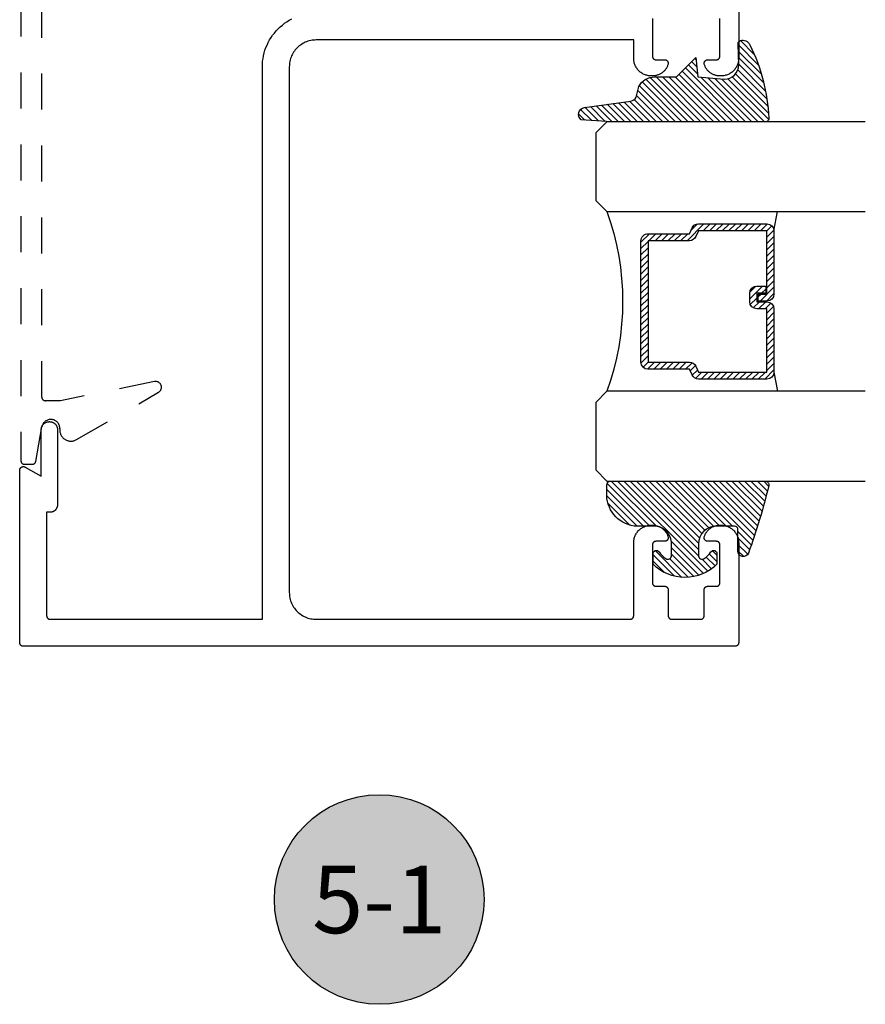
# Model space of a CAD drawing. Units: inches. Extents: x 0 to 152, y 0 to 43.
# Drawn here: x 54 to 56, y 22 to 25 of the extents above; entities that cross this region are included whole.
import ezdxf
from ezdxf.enums import TextEntityAlignment as Align

# ---------------------------------------------------------------- set-up
doc = ezdxf.new("R2010")
doc.units = ezdxf.units.IN
doc.header["$LTSCALE"] = 0.5
doc.header["$MEASUREMENT"] = 0
doc.linetypes.add('HIDDEN2', pattern=[0.1875, 0.125, -0.0625])
for name, color, linetype in [('Arcadia-Hidden', 1, 'HIDDEN2'), ('Arcadia-Profile', 5, 'Continuous'), ('Arcadia-Shade', 8, 'Continuous'), ('Arcadia-Symb', 7, 'Continuous'), ('Arcadia-Symb-Text', 3, 'Continuous'), ('Arcadia-Text', 3, 'Continuous'), ('Arcadia-Title', 1, 'Continuous')]:
    doc.layers.add(name, color=color, linetype=linetype)
doc.styles.get("Standard").update_dxf_attribs({"font": 'ARIALN.TTF'})

# ---------------------------------------------------------------- blocks, each defined once
blk = doc.blocks.new('E-260MOD')
at = {"layer": 'Arcadia-Shade', "lineweight": -3}
h = blk.add_hatch(dxfattribs=at)
h.set_pattern_fill('ANSI31', color=256, scale=0.1, style=0)
h.set_pattern_definition([(45, (0.111432735196054, 0.0210802744449259), (-0.008838834764831844, 0.008838834764831846), [])])
edge = h.paths.add_edge_path()
edge.add_line((-0.1786578097246902, 0.2350642497696223), (-0.125, 0.2404197422160825))
edge.add_line((-0.125, 0.2404197422160825), (-0.1181936880113304, 0.3139171335331267))
edge.add_arc((-0.1581936880113304, 0.3139171335331286), 0.04000000000000002, 359.9999999999973, 449.9999999999999)
edge.add_line((-0.1581936880113304, 0.3539171335331286), (-0.2162454687676565, 0.3519725935885994))
edge.add_arc((-0.2162454687677204, 0.3619725935886442), 0.01000000000004481, 199.8505422421205, 270.0000000003661, ccw=False)
edge.add_arc((-0.2057289674488805, 0.3657692497091054), 0.02118084959594748, 113.38550761416829, 199.8505422417516, ccw=False)
edge.add_arc((0.01881379034085315, -0.09274421701558472), 0.531701062432379, 93.16608336545528, 115.98409913818631, ccw=False)
edge.add_arc((-0.009999999999999, 0.4281605382221339), 0.009999999999999006, -5.286437954055145e-12, 93.166083365465, ccw=False)
edge.add_line((0, 0.428160538222133), (0, 0))
edge.add_line((0, 0), (-0.005355283551523399, -0.0845275820354292))
edge.add_arc((-0.0204262058438835, -0.07137968101444413), 0.01999999999999943, 191.4084515945802, 318.8984941272966, ccw=False)
edge.add_line((-0.04003104600164366, -0.07533571973880618), (-0.05744640472207151, 0.0534071486590815))
edge.add_arc((-0.07724536299547531, 0.05057850034441513), 0.02000000000000125, 8.130742450397316, 62.82068149597912)
edge.add_line((-0.06810982592794791, 0.06837012653450475), (-0.0978388426688213, 0.0757519387839843))
edge.add_arc((-0.07499999999999962, 0.1202310042592028), 0.04999999999999967, 180.0000000000006, 242.82068149597302, ccw=False)
edge.add_line((-0.1249999999999993, 0.1202310042592023), (-0.125, 0.180419742216082))
edge.add_line((-0.125, 0.180419742216082), (-0.1786578097246902, 0.2350642497696223))
at = {"layer": 'Arcadia-Profile'}
blk.add_lwpolyline([(-0.1786578097246902, 0.2350642497696223), (-0.125, 0.2404197422160825), (-0.1181936880113304, 0.3139171335331267, 0.4142135623731083), (-0.1581936880113304, 0.3539171335331286), (-0.2162454687676565, 0.3519725935885994, -0.3160158995843511), (-0.2256512846930993, 0.3585769159274423, -0.3962562958274539), (-0.2141359800658433, 0.3852101994920861, -0.09989266188582809), (-0.01055230461303923, 0.4381452745538752, -0.4304926132808653), (0, 0.428160538222133), (0, 0), (-0.005355283551523399, -0.0845275820354292, -0.6217797134979012), (-0.04003104600164366, -0.07533571973880618), (-0.05744640472207151, 0.0534071486590815, 0.2432650129539878), (-0.06810982592794791, 0.06837012653450475), (-0.0978388426688213, 0.0757519387839843, -0.2811846954961982), (-0.1249999999999993, 0.1202310042592023), (-0.125, 0.180419742216082)], format="xyb", close=True, dxfattribs=at)
blk = doc.blocks.new('E-150MOD')
at = {"layer": 'Arcadia-Shade', "lineweight": -3}
h = blk.add_hatch(dxfattribs=at)
h.set_pattern_fill('ANSI31', color=256, scale=0.1, style=0)
h.set_pattern_definition([(45, (-0.138567264803946, 0.0239117308240513), (-0.008838834764831844, 0.008838834764831846), [])])
edge = h.paths.add_edge_path()
edge.add_line((0.2307305913625512, 0.1184704544556859), (0.202291955919371, 0.1184704544556872))
edge.add_arc((0.2022919559193711, 0.1278042520424739), 0.009333797586786735, 126.6780053634676, 269.9999999999995, ccw=False)
edge.add_arc((0.1429581583326799, 0.207470454455787), 0.09000000000002364, 306.6780053633725, 323.576426357604)
edge.add_arc((0.2073301242805562, 0.1599704544556878), 0.009999999999998828, 323.5764263576871, 450.0000000000202)
edge.add_line((0.2073301242805527, 0.1699704544556866), (0.1749999999999971, 0.169970454455686))
edge.add_arc((0.1749999999999987, 0.1199704544556874), 0.04999999999999859, 90.00000000000178, 180.0000000000028)
edge.add_line((0.1250000000000001, 0.119970454455685), (0.1250000000000007, 0.06590494055066065))
edge.add_arc((0.03705936094815594, 0.07866866056669672), 0.08886207596885527, 266.2190256176107, 351.74174670046614, ccw=False)
edge.add_line((0.0311995675385823, -0.009999999999998004), (0.01000000000000151, -0.01))
edge.add_arc((0.01000000000000075, 7.528699885739343e-16), 0.01000000000000075, 180.0000000000043, 270.0000000000043, ccw=False)
edge.add_line((0, 0), (0, 0.4305641256404996))
edge.add_arc((0.009999999999999003, 0.4305641256405004), 0.009999999999999003, 77.99937774415321, 180.0000000000044, ccw=False)
edge.add_arc((-0.3507727045260797, -1.107357734935953), 1.589668855323815, 69.71688305471389, 76.80556558053468, ccw=False)
edge.add_arc((0.1947457635950655, 0.3698040499677627), 0.01500000000000086, -90.00000000001302, 68.26389573529048, ccw=False)
edge.add_line((0.1947457635950621, 0.3548040499677619), (0.1349999999999979, 0.3548040499677614))
edge.add_arc((0.1349999999999979, 0.3448040499677614), 0.01000000000000001, 90, 180)
edge.add_line((0.1249999999999979, 0.3448040499677614), (0.1250000000000001, 0.2949704544556848))
edge.add_arc((0.1750000000000003, 0.2949704544556861), 0.05000000000000021, 180.0000000000014, 270.0000000000005)
edge.add_line((0.1750000000000007, 0.2449704544556859), (0.2073301242805527, 0.2449704544556874))
edge.add_arc((0.2073301242805421, 0.2549704544556661), 0.009999999999978748, 270.0000000000609, 396.4235736423736)
edge.add_arc((0.1429581583325789, 0.2074704544556889), 0.09000000000000104, 36.42357364230737, 53.32199463653551)
edge.add_arc((0.2022919559193708, 0.2871366568689003), 0.009333797586788007, 89.99999999999858, 233.3219946365503, ccw=False)
edge.add_line((0.202291955919371, 0.2964704544556884), (0.2307305913625512, 0.2964704544556882))
edge.add_arc((0.1429581583325827, 0.2074704544556871), 0.1250000000000021, -45.39787468375329, 45.39787468375329, ccw=False)
at = {"layer": 'Arcadia-Profile'}
blk.add_lwpolyline([(0.2307305913625512, 0.1184704544556859), (0.202291955919371, 0.1184704544556872, -0.7220322426225168), (0.1967167169756805, 0.1352900043835457, 0.07386718171687884), (0.215376620024047, 0.1540329544556911, 0.6153459029250179), (0.2073301242805527, 0.1699704544556866), (0.1749999999999971, 0.169970454455686, 0.4142135623731001), (0.1250000000000001, 0.119970454455685), (0.1250000000000007, 0.06590494055066065, -0.3915067863019581), (0.0311995675385823, -0.009999999999998004), (0.01000000000000151, -0.01, -0.414213562373095), (0, 0), (0, 0.4305641256404996, -0.4769788655072018), (0.01207922313892607, 0.4403455790671917, -0.03094007962028958), (0.2003007460826568, 0.3837375409001378, -0.8262721402126099), (0.1947457635950621, 0.3548040499677619), (0.1349999999999979, 0.3548040499677614, 0.414213562373095), (0.1249999999999979, 0.3448040499677614), (0.1250000000000001, 0.2949704544556848, 0.41421356237309), (0.1750000000000007, 0.2449704544556859), (0.2073301242805527, 0.2449704544556874, 0.6153459029248967), (0.2153766200240104, 0.2609079544556595, 0.07386718171686407), (0.1967167169756818, 0.2796509045278258, -0.7220322426226498), (0.202291955919371, 0.2964704544556884), (0.2307305913625512, 0.2964704544556882, -0.418287269326214)], format="xyb", close=True, dxfattribs=at)
blk = doc.blocks.new('Keynote')
at = {"layer": 'Arcadia-Symb', "lineweight": -3}
h = blk.add_hatch(color=8, dxfattribs=at)
h.dxf.hatch_style = 1
edge = h.paths.add_edge_path()
edge.add_arc((0, 0), 0.1458, 0, 360)
at = {"layer": 'Defpoints', "lineweight": -3}
blk.add_circle((0, 0), 0.1458, dxfattribs=at)
at = {"layer": 'Arcadia-Symb-Text'}
blk.add_attdef('KEYNOTE_BUBBLE', text='', height=0.09375, dxfattribs=at).set_placement((0, 0), align=Align.MIDDLE_CENTER)
blk = doc.blocks.new('*U89')
at = {"layer": 'Arcadia-Shade', "lineweight": -3}
h = blk.add_hatch(dxfattribs=at)
h.set_pattern_fill('ANSI31', color=256, scale=0.1, style=0)
h.set_pattern_definition([(45, (-12.49009116438055, -10.79353366436354), (-0.008838834764831844, 0.008838834764831846), [])])
edge = h.paths.add_edge_path()
edge.add_line((0.499011675582075, 0.4285564927512802), (0.5229934129158451, 0.4285564927512837))
edge.add_arc((0.5229934129158463, 0.4482414927513224), 0.0196850000000387, 269.9999999999964, 359.9999999999984)
edge.add_line((0.542678412915885, 0.4482414927513219), (0.542678412915885, 0.4732180318310384))
edge.add_line((0.542678412915885, 0.4732180318310384), (0.5229934129158451, 0.4732180318310384))
edge.add_line((0.5229934129158451, 0.4732180318310384), (0.5229934129158451, 0.4482414927513219))
edge.add_line((0.5229934129158451, 0.4482414927513219), (0.499011675582075, 0.4482414927513219))
edge.add_line((0.499011675582075, 0.4482414927513219), (0.499011675582075, 0.4763228331426532))
edge.add_arc((0.47932667558206, 0.476322833142687), 0.01968500000001505, 359.9999999999018, 449.9999999999018)
edge.add_line((0.4793266755820937, 0.496007833142702), (0.3036411249999347, 0.4960078331426985))
edge.add_arc((0.3036411249999347, 0.4763228331426603), 0.01968500000003814, 90, 180)
edge.add_line((0.2839561249998965, 0.4763228331426603), (0.2839561249998965, 0.2858323436881278))
edge.add_arc((0.3036411249999145, 0.2858323436881261), 0.01968500000001799, 179.999999999995, 245.4529343159603)
edge.add_line((0.2954631769583571, 0.2679264678137017), (0.3114070047096007, 0.2606446238063391))
edge.add_line((0.3114070047096007, 0.2606446238063391), (0.3114070047096007, 0.1457257251104203))
edge.add_arc((0.3310920047095802, 0.145725725110422), 0.01968499999997952, 180.0000000000052, 270.0000000000052)
edge.add_line((0.331092004709582, 0.1260407251104425), (0.668905995290265, 0.126040725110439))
edge.add_arc((0.6689059952902658, 0.1457257251104211), 0.01968499999998219, 269.9999999999974, 359.9999999999974)
edge.add_line((0.688590995290248, 0.1457257251104203), (0.688590995290248, 0.2606446238063391))
edge.add_line((0.688590995290248, 0.2606446238063391), (0.7045348230414366, 0.2679264678137088))
edge.add_arc((0.6963568749998893, 0.2858323436881248), 0.01968500000000608, 294.547065684023, 359.9999999999882)
edge.add_line((0.7160418749998954, 0.2858323436881207), (0.7160418749998936, 0.4763228331426603))
edge.add_arc((0.696356874999912, 0.47632283314266), 0.01968499999998163, 9.69435005780996e-13, 89.99999999999902)
edge.add_line((0.6963568749999123, 0.4960078331426416), (0.520672186999926, 0.4960078331426985))
edge.add_arc((0.5206721869999242, 0.4763228331426586), 0.01968500000003992, 89.99999999999483, 179.9999999999948)
edge.add_line((0.5009871869998843, 0.4763228331426603), (0.5009871869998843, 0.4521573060815705))
edge.add_line((0.5009871869998843, 0.4521573060815705), (0.520672186999926, 0.4521573060815705))
edge.add_line((0.520672186999926, 0.4521573060815705), (0.520672186999926, 0.4763228331426603))
edge.add_line((0.520672186999926, 0.4763228331426603), (0.6963568749999123, 0.4763228331426603))
edge.add_line((0.6963568749999123, 0.4763228331426603), (0.6963568749999123, 0.2858323436881207))
edge.add_line((0.6963568749999123, 0.2858323436881207), (0.6804130472487255, 0.2785504996807049))
edge.add_arc((0.6885909952902385, 0.260644623806309), 0.0196849999999735, 114.5470656839565, 179.9999999999124)
edge.add_line((0.668905995290265, 0.2606446238063391), (0.668905995290265, 0.1457257251104203))
edge.add_line((0.668905995290265, 0.1457257251104203), (0.331092004709582, 0.1457257251104203))
edge.add_line((0.331092004709582, 0.1457257251104203), (0.331092004709582, 0.2606446238063391))
edge.add_arc((0.311407004709616, 0.2606446238063067), 0.01968499999996604, 9.435834056275837e-11, 65.45293431605756)
edge.add_line((0.3195849527511214, 0.2785504996806978), (0.3036411249999347, 0.2858323436881207))
edge.add_line((0.3036411249999347, 0.2858323436881207), (0.3036411249999347, 0.4763228331426603))
edge.add_line((0.3036411249999347, 0.4763228331426603), (0.4793266755820937, 0.4763228331426603))
edge.add_line((0.4793266755820937, 0.4763228331426603), (0.4793266755820937, 0.4482414927513219))
edge.add_arc((0.4990116755821052, 0.4482414927512917), 0.0196850000000115, 179.9999999999121, 269.9999999999121)
at = {"layer": 'Arcadia-Profile'}
for p, q in [((0, 0.03125), (1.77635683940025e-15, 0.75)), ((0.25, 0.75), (0.25, 0.03125)), ((0.75, 0.03125), (0.75, 0.75)), ((1, 0.75), (1, 0.03125)), ((0.3036416249999334, 0.496007833142702), (0.2499999999999218, 0.5053829846366895)), ((0.6963568749999123, 0.496007833142702), (0.7499984999999256, 0.5053829846366895)), ((0.7080088700575029, 0.2699663348586228), (0.71222288382938, 0.2741803486304981)), ((0.03125, 0), (0, 0.03125)), ((0.03125, 0), (0, 0.03125)), ((0.03125, 0), (0, 0.03125)), ((0.03125, 0), (0, 0.03125)), ((0.03125, 0), (0, 0.03125)), ((0.25, 0.03125), (0.21875, 0)), ((0.25, 0.03125), (0.21875, 0)), ((0.78125, 0), (0.75, 0.03125)), ((1, 0.03125), (0.96875, 0)), ((0.21875, 0), (0.03125, 0)), ((0.21875, 0), (0.03125, 0)), ((0.96875, 0), (0.78125, 0))]:
    blk.add_line(p, q, dxfattribs=at)
blk.add_lwpolyline([(0.499011675582075, 0.4285564927512802), (0.5229934129158451, 0.4285564927512837, 0.4142135623731049), (0.542678412915885, 0.4482414927513219), (0.542678412915885, 0.4732180318310384), (0.5229934129158451, 0.4732180318310384), (0.5229934129158451, 0.4482414927513219), (0.499011675582075, 0.4482414927513219), (0.499011675582075, 0.4763228331426532, 0.414213562373095), (0.4793266755820937, 0.496007833142702), (0.3036411249999347, 0.4960078331426985, 0.414213562373095), (0.2839561249998965, 0.4763228331426603), (0.2839561249998965, 0.2858323436881278, 0.2936188569408289), (0.2954631769583571, 0.2679264678137017), (0.3114070047096007, 0.2606446238063391), (0.3114070047096007, 0.1457257251104203, 0.414213562373095), (0.331092004709582, 0.1260407251104425), (0.668905995290265, 0.126040725110439, 0.414213562373095), (0.688590995290248, 0.1457257251104203), (0.688590995290248, 0.2606446238063391), (0.7045348230414366, 0.2679264678137088, 0.2936188569408282), (0.7160418749998954, 0.2858323436881207), (0.7160418749998936, 0.4763228331426603, 0.4142135623730852), (0.6963568749999123, 0.4960078331426416), (0.520672186999926, 0.4960078331426985, 0.414213562373095), (0.5009871869998843, 0.4763228331426603), (0.5009871869998843, 0.4521573060815705), (0.520672186999926, 0.4521573060815705), (0.520672186999926, 0.4763228331426603), (0.6963568749999123, 0.4763228331426603), (0.6963568749999123, 0.2858323436881207), (0.6804130472487255, 0.2785504996807049, 0.2936188569407848), (0.668905995290265, 0.2606446238063391), (0.668905995290265, 0.1457257251104203), (0.331092004709582, 0.1457257251104203), (0.331092004709582, 0.2606446238063391, 0.293618856940819), (0.3195849527511214, 0.2785504996806978), (0.3036411249999347, 0.2858323436881207), (0.3036411249999347, 0.4763228331426603), (0.4793266755820937, 0.4763228331426603), (0.4793266755820937, 0.4482414927513219, 0.4142135623730945)], format="xyb", close=True, dxfattribs=at)
blk.add_arc((0.4999992499998971, -0.6625220109668888), 0.7374409998105559, 70.18348207574029, 109.8165179242614, dxfattribs=at)

msp = doc.modelspace()

# ---------------------------------------------------------------- linework, layer by layer
at = {"layer": 'Arcadia-Hidden'}
msp.add_lwpolyline([(54.03450136306545, 27.0420585325403), (54.03450136306545, 23.56205853254028, 0.4142135623730951), (54.04450136306544, 23.55205853254029), (54.06610891225144, 23.55205853254029, 0.3640185619904134), (54.07595728604709, 23.56032373180813), (54.09288042857619, 23.65639553437063, -0.916409682475144), (54.1425013630654, 23.65205853254031), (54.1425013630654, 23.6475585325403, 0.5773502691896225), (54.18900136306544, 23.62071174502296), (54.41747236934119, 23.75261954199834, 0.8500558657105642), (54.40629190210981, 23.78215665724997), (54.14450136306547, 23.72905853254031), (54.10250136306544, 23.72905853254031, -0.4142135623730951), (54.09250136306544, 23.7390585325403), (54.09250136306544, 26.86505853254027, -0.4142135623731049)], format="xyb", dxfattribs=at)
at = {"layer": 'Arcadia-Profile'}
for points in [[(56.03107799781312, 27.53574353536112), (56.03107799781312, 24.68174353536108), (56.03101099781312, 24.67917953536107), (56.03080999781312, 24.67662153536105), (56.03047499781311, 24.6740785353611), (56.03000699781315, 24.67155553536111), (56.02940799781313, 24.66906153536104), (56.02867999781315, 24.66660153536111), (56.02782299781315, 24.66418353536108), (56.02684199781313, 24.66181353536115), (56.02573699781313, 24.65949753536108), (56.02451299781315, 24.65724353536109), (56.02317299781313, 24.65505653536104), (56.0217199978131, 24.65294253536115), (56.02015799781312, 24.65090653536106), (56.01849199781312, 24.64895653536109), (56.01672599781315, 24.64709553536102), (56.01486499781313, 24.64532953536116), (56.01291499781311, 24.64366353536104), (56.01087899781313, 24.64210153536112), (56.00876499781312, 24.64064853536104), (56.00657799781313, 24.63930853536101), (56.00432399781314, 24.63808453536114), (56.00200799781313, 24.63697953536109), (55.99963799781315, 24.63599853536107), (55.99721999781311, 24.63514153536107), (55.99475999781313, 24.63441353536109), (55.99226599781311, 24.63381453536101), (55.98974299781312, 24.63334653536106), (55.98719999781311, 24.63301153536111), (55.98464199781315, 24.63281053536105), (55.98207799781314, 24.6327435353611), (55.9790779978131, 24.6327435353611), (55.97713799781311, 24.63277953536101), (55.97519999781311, 24.63289853536105), (55.97326999781315, 24.63310053536111), (55.97134999781311, 24.63338453536107), (55.96944399781315, 24.63374953536106), (55.96755499781315, 24.63419653536107), (55.96568699781314, 24.6347235353611), (55.96384399781314, 24.63532953536117), (55.96202699781312, 24.63601353536103), (55.96024199781314, 24.63677453536104), (55.95849099781312, 24.63761153536109), (55.95677699781313, 24.63852253536118), (55.95510399781315, 24.63950553536108), (55.95347399781311, 24.64055853536104), (55.95188999781313, 24.64168153536104), (55.95035599781314, 24.64286953536111), (55.94887399781313, 24.64412353536102), (55.94744699781315, 24.64543853536111), (55.94607699781314, 24.64681353536105), (55.94476799781315, 24.64824553536107), (55.94351999781312, 24.64973253536107), (55.94233799781315, 24.65127153536116), (55.94122199781312, 24.65285953536102), (55.94017499781315, 24.6544935353611), (55.93919799781312, 24.65617153536107), (55.93829399781313, 24.65788853536117), (55.93746499781312, 24.65964353536117), (55.93671099781314, 24.66143153536109), (55.93603299781315, 24.66325053536104), (55.93543499781313, 24.66509653536116), (55.93529099781315, 24.66569253536102), (55.93518299781314, 24.66629553536109), (55.93511299781314, 24.66690453536114), (55.93508099781311, 24.66751653536107), (55.9350849978131, 24.66812853536112), (55.9351279978131, 24.66874053536105), (55.93520799781313, 24.66934753536111), (55.93532399781312, 24.66994953536107), (55.93547799781313, 24.67054253536105), (55.93566699781311, 24.67112553536106), (55.93589199781311, 24.6716955353611), (55.93615099781314, 24.67225053536106), (55.93644399781314, 24.67278953536118), (55.93676899781311, 24.67330853536112), (55.93712599781312, 24.67380653536111), (55.93751199781311, 24.67428253536116), (55.93792699781314, 24.67473353536104), (55.93836899781311, 24.67515853536111), (55.93883499781312, 24.67555553536101), (55.93932599781314, 24.67592353536111), (55.93983699781315, 24.67626053536117), (55.94036899781312, 24.67656553536108), (55.94091799781315, 24.67683753536107), (55.94148299781315, 24.67707453536116), (55.94206099781311, 24.6772775353611), (55.94265099781315, 24.67744453536113), (55.94324999781312, 24.67757453536103), (55.94385499781313, 24.67766853536102), (55.94446499781312, 24.67772453536111), (55.94507799781311, 24.67774353536117), (55.96907799781311, 24.67774353536117), (55.96960099781315, 24.67775753536114), (55.97012299781314, 24.67779853536115), (55.97064199781314, 24.67786653536109), (55.97115699781315, 24.67796253536108), (55.97166599781311, 24.67808453536111), (55.97216799781315, 24.67823253536108), (55.97266199781316, 24.67840753536109), (55.97314499781313, 24.67860853536115), (55.97361799781313, 24.67883353536115), (55.9740779978131, 24.67908353536109), (55.97452399781312, 24.67935653536108), (55.9749559978131, 24.67965353536113), (55.97537099781314, 24.67997253536112), (55.97576899781316, 24.68031253536117), (55.97614899781311, 24.68067253536117), (55.97650899781311, 24.68105253536112), (55.9768489978131, 24.68145053536102), (55.97716799781315, 24.68186553536111), (55.97746499781314, 24.68229753536104), (55.97773799781313, 24.68274353536106), (55.97798799781312, 24.68320353536103), (55.97821299781312, 24.68367653536109), (55.97841399781313, 24.68415953536112), (55.97858899781314, 24.68465353536112), (55.97873699781311, 24.6851555353611), (55.97885899781314, 24.68566453536107), (55.97895499781313, 24.68617953536102), (55.97902299781313, 24.68669853536107), (55.97906399781314, 24.68722053536112), (55.9790779978131, 24.68774353536116), (55.9790779978131, 24.79274353536107)], [(55.79107799781311, 24.79274353536107), (55.79107799781311, 24.68774353536116), (55.79109199781313, 24.68722053536112), (55.79113299781314, 24.68669853536107), (55.79120099781314, 24.68617953536102), (55.79129699781313, 24.68566453536107), (55.7914189978131, 24.6851555353611), (55.79156699781313, 24.68465353536112), (55.79174199781314, 24.68415953536112), (55.79194299781314, 24.68367653536109), (55.79216799781315, 24.68320353536103), (55.79241799781314, 24.68274353536106), (55.79269099781313, 24.68229753536104), (55.79298799781312, 24.68186553536111), (55.79330699781311, 24.68145053536102), (55.79364699781311, 24.68105253536112), (55.79400699781311, 24.68067253536117), (55.79438699781311, 24.68031253536117), (55.79478499781313, 24.67997253536112), (55.79519999781311, 24.67965353536113), (55.79563199781315, 24.67935653536108), (55.79607799781311, 24.67908353536109), (55.79653799781314, 24.67883353536115), (55.79701099781314, 24.67860853536115), (55.79749399781311, 24.67840753536109), (55.79798799781312, 24.67823253536108), (55.7984899978131, 24.67808453536111), (55.79899899781312, 24.67796253536108), (55.79951399781313, 24.67786653536109), (55.80003299781313, 24.67779853536115), (55.80055499781312, 24.67775753536114), (55.8010779978131, 24.67774353536117), (55.8250779978131, 24.67774353536117), (55.82569099781315, 24.67772453536111), (55.82630099781314, 24.67766853536102), (55.82690599781315, 24.67757453536103), (55.82750499781312, 24.67744453536113), (55.8280949978131, 24.6772775353611), (55.82867299781312, 24.67707453536116), (55.82923799781312, 24.67683753536107), (55.82978699781315, 24.67656553536108), (55.83031899781312, 24.67626053536117), (55.83082999781313, 24.67592353536111), (55.83132099781314, 24.67555553536101), (55.8317869978131, 24.67515853536111), (55.83222899781313, 24.67473353536104), (55.8326439978131, 24.67428253536116), (55.83302999781315, 24.67380653536111), (55.8333869978131, 24.67330853536112), (55.83371199781313, 24.67278953536118), (55.83400499781313, 24.67225053536106), (55.8342639978131, 24.6716955353611), (55.8344889978131, 24.67112553536106), (55.83467799781314, 24.67054253536105), (55.83483199781315, 24.66994953536107), (55.83494799781314, 24.66934753536111), (55.83502799781311, 24.66874053536105), (55.83507099781311, 24.66812853536112), (55.8350749978131, 24.66751653536107), (55.83504299781313, 24.66690453536114), (55.83497299781313, 24.66629553536109), (55.83486499781312, 24.66569253536102), (55.83472099781314, 24.66509653536116), (55.83412299781312, 24.66325053536104), (55.83344499781312, 24.66143153536109), (55.83269099781315, 24.65964353536117), (55.83186199781314, 24.65788853536117), (55.83095799781315, 24.65617153536107), (55.82998099781312, 24.6544935353611), (55.82893399781315, 24.65285953536102), (55.82781799781312, 24.65127153536116), (55.82663599781315, 24.64973253536107), (55.82538799781312, 24.64824553536107), (55.82407899781312, 24.64681353536105), (55.82270899781312, 24.64543853536111), (55.82128199781314, 24.64412353536102), (55.81979999781313, 24.64286953536111), (55.81826599781314, 24.64168153536104), (55.81668199781316, 24.64055853536104), (55.81505199781312, 24.63950553536108), (55.81337899781314, 24.63852253536118), (55.81166499781315, 24.63761153536109), (55.80991399781313, 24.63677453536104), (55.80812899781315, 24.63601353536103), (55.80631199781313, 24.63532953536117), (55.80446899781312, 24.6347235353611), (55.80260099781312, 24.63419653536107), (55.80071199781312, 24.63374953536106), (55.79880599781315, 24.63338453536107), (55.79688599781311, 24.63310053536111), (55.79495599781315, 24.63289853536105), (55.7930179978131, 24.63277953536101), (55.79107799781311, 24.6327435353611), (55.78807799781313, 24.6327435353611), (55.78551399781312, 24.63281053536105), (55.78295599781315, 24.63301153536111), (55.78041299781315, 24.63334653536106), (55.77788999781315, 24.63381453536101), (55.77539599781314, 24.63441353536109), (55.7729359978131, 24.63514153536107), (55.77051799781312, 24.63599853536107), (55.76814799781314, 24.63697953536109), (55.76583199781316, 24.63808453536114), (55.76357799781317, 24.63930853536101), (55.76139099781312, 24.64064853536104), (55.75927699781317, 24.64210153536112), (55.75724099781313, 24.64366353536104), (55.75529099781317, 24.64532953536116), (55.75342999781315, 24.64709553536102), (55.75166399781312, 24.64895653536109), (55.74999799781312, 24.65090653536106), (55.74843599781314, 24.65294253536115), (55.74698299781317, 24.65505653536104), (55.74564299781314, 24.65724353536109), (55.74441899781316, 24.65949753536108), (55.74331399781317, 24.66181353536115), (55.74233299781314, 24.66418353536108), (55.74147599781315, 24.66660153536111), (55.74074799781317, 24.66906153536104), (55.74014899781314, 24.67155553536111), (55.73968099781313, 24.6740785353611), (55.73934599781312, 24.67662153536105), (55.73914499781312, 24.67917953536107), (55.73907799781312, 24.68174353536108), (55.73907799781312, 24.73274353536101), (54.85607799781314, 24.73274353536101), (54.85215279781317, 24.73264053536116), (54.84823839781313, 24.73233253536102), (54.84434539781312, 24.73182053536107), (54.84048459781314, 24.73110453536117), (54.83666659781311, 24.7301875353611), (54.83290169781315, 24.72907253536107), (54.82920039781316, 24.72776253536108), (54.82557279781314, 24.72625953536101), (54.82202869781315, 24.72456853536107), (54.81857799781312, 24.72269553536114), (54.81523009781312, 24.72064353536109), (54.81199409781316, 24.71841953536102), (54.80887899781316, 24.71602953536114), (54.80589319781313, 24.7134795353611), (54.80304499781317, 24.71077653536111), (54.80034209781314, 24.70792853536102), (54.79779209781315, 24.70494253536106), (54.79540169781313, 24.70182753536108), (54.79317769781311, 24.69859153536106), (54.79112609781316, 24.6952435353611), (54.78925249781314, 24.69179253536106), (54.78756209781312, 24.68824853536114), (54.78605949781313, 24.68462153536109), (54.78474879781316, 24.68091953536111), (54.78363359781314, 24.67715453536107), (54.78271689781314, 24.67333653536105), (54.78200139781313, 24.66947653536101), (54.78148889781317, 24.66558353536107), (54.78118079781313, 24.66166853536117), (54.78107799781315, 24.65774353536108), (54.78107799781315, 23.19574353536109), (54.78118079781313, 23.19181833536106), (54.78148889781317, 23.18790393536108), (54.78200139781313, 23.18401093536102), (54.78271689781314, 23.18015013536103), (54.78363359781314, 23.17633213536112), (54.78474879781316, 23.17256723536104), (54.78605949781313, 23.16886593536117), (54.78756209781312, 23.1652383353611), (54.78925249781314, 23.1616942353611), (54.79112609781316, 23.15824353536107), (54.79317769781311, 23.15489563536107), (54.79540169781313, 23.15165963536117), (54.79779209781315, 23.14854453536111), (54.80034209781314, 23.14555873536108), (54.80304499781317, 23.14271052536117), (54.80589319781313, 23.14000767536106), (54.80887899781316, 23.13745758536118), (54.81199409781316, 23.13506726536104), (54.81523009781312, 23.13284324536107), (54.81857799781312, 23.1307916253611), (54.82202869781315, 23.12891804536105), (54.82557279781314, 23.12722762536112), (54.82920039781316, 23.12572500536112), (54.83290169781315, 23.12441429536113), (54.83666659781317, 23.12329909536118), (54.84048459781314, 23.12238246536106), (54.84434539781312, 23.12166690536117), (54.84823839781313, 23.12115439536103), (54.85215279781317, 23.12084631536106), (54.85607799781314, 23.12074353536116), (55.72907799781313, 23.12074353536116), (55.72960099781312, 23.12075723536111), (55.73012299781316, 23.12079831536107), (55.73064199781316, 23.12086665536106), (55.73115699781317, 23.12096205536102), (55.73166599781313, 23.12108427536111), (55.73216799781311, 23.12123296536117), (55.73266199781312, 23.12140773536112), (55.73314499781315, 23.12160808536112), (55.73361799781315, 23.12183346536108), (55.73407799781312, 23.1220832853611), (55.73452399781313, 23.12235682536107), (55.73495599781312, 23.12265336536109), (55.73537099781316, 23.12297207536108), (55.73576899781312, 23.12331208536114), (55.73614899781312, 23.1236724653611), (55.73650899781313, 23.12405222536108), (55.73684899781312, 23.12445033536108), (55.73716799781317, 23.1248656853611), (55.73746499781316, 23.12529714536106), (55.73773799781315, 23.12574353536104), (55.73798799781314, 23.12620363536109), (55.73821299781314, 23.12667616536112), (55.73841399781315, 23.12715985536113), (55.73858899781316, 23.12765336536108), (55.73873699781313, 23.12815534536105), (55.73885899781316, 23.12866441536107), (55.73895499781315, 23.12917919536108), (55.73902299781314, 23.12969825536118), (55.73906399781315, 23.13022017536116), (55.73907799781312, 23.13074353536115), (55.73907799781312, 23.33374353536112), (55.73914499781312, 23.33630803536107), (55.73934599781312, 23.33886543536107), (55.73968099781313, 23.34140883536111), (55.74014899781314, 23.34393123536108), (55.74074799781317, 23.34642563536102), (55.74147599781315, 23.34888533536116), (55.74233299781314, 23.35130353536113), (55.74331399781317, 23.35367363536113), (55.74441899781316, 23.35598903536118), (55.74564299781314, 23.35824353536111), (55.74698299781317, 23.36043083536117), (55.74843599781314, 23.36254503536111), (55.74999799781312, 23.36458023536113), (55.75166399781312, 23.36653093536108), (55.75342999781315, 23.36839173536112), (55.75529099781317, 23.37015763536112), (55.75724099781313, 23.37182373536109), (55.75927699781317, 23.37338533536115), (55.76139099781312, 23.37483843536108), (55.76357799781317, 23.37617873536112), (55.76583199781316, 23.37740283536107), (55.76814799781314, 23.3785072353611), (55.77051799781312, 23.37948893536111), (55.7729359978131, 23.38034533536108), (55.77539599781314, 23.38107393536109), (55.77788999781315, 23.38167273536112), (55.78041299781315, 23.38214023536113), (55.78295599781315, 23.38247513536112), (55.78551399781312, 23.38267633536111), (55.78807799781313, 23.3827435353611), (55.79107799781311, 23.3827435353611), (55.7930179978131, 23.38270733536103), (55.79495599781315, 23.38258833536111), (55.79688599781311, 23.38238673536114), (55.79880599781315, 23.38210283536102), (55.80071199781312, 23.38173723536113), (55.80260099781312, 23.3812906353611), (55.80446899781312, 23.38076383536111), (55.80631199781313, 23.38015773536108), (55.80812899781315, 23.37947343536109), (55.80991399781313, 23.37871223536115), (55.81166499781315, 23.37787553536111), (55.81337899781314, 23.37696483536104), (55.81505199781312, 23.37598173536105), (55.81668199781316, 23.37492813536107), (55.81826599781314, 23.37380593536102), (55.81979999781313, 23.37261713536111), (55.82128199781314, 23.37136383536108), (55.82270899781312, 23.37004843536113), (55.82407899781312, 23.36867343536107), (55.82538799781312, 23.36724103536108), (55.82663599781315, 23.36575413536104), (55.82781799781312, 23.36421533536111), (55.82893399781315, 23.36262743536111), (55.82998099781312, 23.36099333536106), (55.83095799781315, 23.35931593536111), (55.83186199781314, 23.35759853536103), (55.83269099781315, 23.35584393536112), (55.83344499781312, 23.35405563536108), (55.83412299781312, 23.35223673536109), (55.83472099781314, 23.35039063536112), (55.83486499781312, 23.34979493536105), (55.83497299781313, 23.34919163536108), (55.83504299781313, 23.34858283536107), (55.8350749978131, 23.3479709353611), (55.83507099781311, 23.34735813536111), (55.83502799781311, 23.34674683536116), (55.83494799781314, 23.34613923536108), (55.83483199781315, 23.3455376353611), (55.83467799781314, 23.34494433536111), (55.8344889978131, 23.34436153536114), (55.8342639978131, 23.34379153536111), (55.83400499781313, 23.34323623536113), (55.83371199781313, 23.34269793536112), (55.8333869978131, 23.34217863536117), (55.83302999781315, 23.34168013536112), (55.8326439978131, 23.34120443536108), (55.83222899781313, 23.34075333536111), (55.8317869978131, 23.34032843536113), (55.83132099781314, 23.33993143536111), (55.83082999781313, 23.33956373536114), (55.83031899781312, 23.33922673536108), (55.82978699781315, 23.33892173536117), (55.82923799781312, 23.33864983536102), (55.82867299781312, 23.33841213536107), (55.8280949978131, 23.33820943536114), (55.82750499781312, 23.33804253536107), (55.82690599781315, 23.33791213536108), (55.82630099781314, 23.33781853536107), (55.82569099781315, 23.33776233536116), (55.8250779978131, 23.33774353536103), (55.8010779978131, 23.33774353536103), (55.80055499781312, 23.33772983536107), (55.80003299781313, 23.3376887353611), (55.79951399781313, 23.33762043536115), (55.79899899781312, 23.33752503536107), (55.7984899978131, 23.3374028353611), (55.79798799781312, 23.33725413536115), (55.79749399781311, 23.33707933536107), (55.79701099781314, 23.33687903536111), (55.79653799781314, 23.33665363536113), (55.79607799781311, 23.33640383536101), (55.79563199781315, 23.33613023536111), (55.79519999781311, 23.33583373536112), (55.79478499781313, 23.33551503536103), (55.79438699781311, 23.33517493536112), (55.79400699781311, 23.33481463536111), (55.79364699781311, 23.33443483536109), (55.79330699781311, 23.33403673536111), (55.79298799781312, 23.33362143536112), (55.79269099781313, 23.33318993536102), (55.79241799781314, 23.33274353536115), (55.79216799781315, 23.33228343536109), (55.79194299781314, 23.33181093536109), (55.79174199781314, 23.33132723536107), (55.79156699781313, 23.33083373536113), (55.7914189978131, 23.33033173536103), (55.79129699781313, 23.3298226353611), (55.79120099781314, 23.32930783536108), (55.79113299781314, 23.32878883536102), (55.79109199781313, 23.32826693536106), (55.79107799781311, 23.32774353536104), (55.79107799781311, 23.22274353536102), (55.79109199781313, 23.22222013536111), (55.79113299781314, 23.22169823536103), (55.79120099781314, 23.22117923536109), (55.79129699781313, 23.22066443536107), (55.7914189978131, 23.22015533536103), (55.79156699781313, 23.21965333536116), (55.79174199781314, 23.2191598353611), (55.79194299781314, 23.21867613536108), (55.79216799781315, 23.21820363536108), (55.79241799781314, 23.21774353536114), (55.79269099781313, 23.21729713536104), (55.79298799781312, 23.21686563536116), (55.79330699781311, 23.21645033536117), (55.79364699781311, 23.21605223536108), (55.79400699781311, 23.21567243536117), (55.79438699781311, 23.21531213536116), (55.79478499781313, 23.21497203536103), (55.79519999781311, 23.21465333536105), (55.79563199781315, 23.21435683536117), (55.79607799781311, 23.21408323536104), (55.79653799781314, 23.21383343536115), (55.79701099781314, 23.21360803536106), (55.79749399781311, 23.2134077353611), (55.79798799781312, 23.21323293536113), (55.7984899978131, 23.21308423536107), (55.79899899781312, 23.2129620353611), (55.79951399781313, 23.21286663536114), (55.80003299781313, 23.21279833536107), (55.80055499781312, 23.2127572353611), (55.8010779978131, 23.21274353536103), (55.8250779978131, 23.21274353536103), (55.82560099781315, 23.21272983536107), (55.82612299781314, 23.2126887353611), (55.82664199781313, 23.21262043536115), (55.82715699781314, 23.21252503536107), (55.82766599781311, 23.2124028353611), (55.82816799781315, 23.21225413536115), (55.82866199781315, 23.21207933536107), (55.82914499781312, 23.21187903536111), (55.82961799781312, 23.21165363536113), (55.83007799781316, 23.21140383536101), (55.83052399781311, 23.21113023536111), (55.8309559978131, 23.21083373536112), (55.83137099781313, 23.21051503536103), (55.83176899781315, 23.21017493536112), (55.8321489978131, 23.20981463536111), (55.8325089978131, 23.20943483536109), (55.83284899781315, 23.20903673536111), (55.83316799781314, 23.20862143536112), (55.83346499781313, 23.20818993536102), (55.83373799781312, 23.20774353536115), (55.83398799781312, 23.20728343536109), (55.83421299781312, 23.20681093536109), (55.83441399781312, 23.20632723536107), (55.83458899781314, 23.20583373536113), (55.8347369978131, 23.20533173536103), (55.83485899781314, 23.2048226353611), (55.83495499781312, 23.20430783536108), (55.83502299781312, 23.20378883536102), (55.83506399781313, 23.20326693536106), (55.83507799781315, 23.20274353536104), (55.83507799781315, 23.13074353536115), (55.83509199781312, 23.13022017536116), (55.83513299781313, 23.12969825536118), (55.83520099781312, 23.12917919536108), (55.83529699781311, 23.12866441536107), (55.83541899781314, 23.12815534536105), (55.83556699781311, 23.12765336536108), (55.83574199781312, 23.12715985536113), (55.83594299781313, 23.12667616536112), (55.83616799781313, 23.12620363536109), (55.83641799781312, 23.12574353536104), (55.83669099781311, 23.12529714536106), (55.8369879978131, 23.1248656853611), (55.83730699781315, 23.12445033536108), (55.83764699781315, 23.12405222536108), (55.83800699781315, 23.1236724653611), (55.83838699781315, 23.12331208536114), (55.83878499781311, 23.12297207536108), (55.83919999781315, 23.12265336536109), (55.83963199781314, 23.12235682536107), (55.84007799781315, 23.1220832853611), (55.84053799781312, 23.12183346536108), (55.84101099781312, 23.12160808536112), (55.84149399781315, 23.12140773536112), (55.8419879978131, 23.12123296536117), (55.84248999781314, 23.12108427536111), (55.8429989978131, 23.12096205536102), (55.84351399781311, 23.12086665536106), (55.84403299781311, 23.12079831536107), (55.84455499781316, 23.12075723536111), (55.84507799781314, 23.12074353536116), (55.92507799781313, 23.12074353536116), (55.92560099781311, 23.12075723536111), (55.9261229978131, 23.12079831536107), (55.9266419978131, 23.12086665536106), (55.92715699781311, 23.12096205536102), (55.92766599781313, 23.12108427536111), (55.92816799781311, 23.12123296536117), (55.92866199781312, 23.12140773536112), (55.92914499781315, 23.12160808536112), (55.92961799781315, 23.12183346536108), (55.93007799781312, 23.1220832853611), (55.93052399781313, 23.12235682536107), (55.93095599781312, 23.12265336536109), (55.93137099781315, 23.12297207536108), (55.93176899781312, 23.12331208536114), (55.93214899781312, 23.1236724653611), (55.93250899781312, 23.12405222536108), (55.93284899781312, 23.12445033536108), (55.93316799781311, 23.1248656853611), (55.93346499781315, 23.12529714536106), (55.93373799781315, 23.12574353536104), (55.93398799781314, 23.12620363536109), (55.93421299781314, 23.12667616536112), (55.93441399781315, 23.12715985536113), (55.9345889978131, 23.12765336536108), (55.93473699781313, 23.12815534536105), (55.9348589978131, 23.12866441536107), (55.93495499781314, 23.12917919536108), (55.93502299781314, 23.12969825536118), (55.93506399781315, 23.13022017536116), (55.93507799781312, 23.13074353536115), (55.93507799781312, 23.20274353536104), (55.93509199781314, 23.20326693536106), (55.93513299781315, 23.20378883536102), (55.93520099781315, 23.20430783536108), (55.93529699781313, 23.2048226353611), (55.93541899781311, 23.20533173536103), (55.93556699781313, 23.20583373536113), (55.93574199781315, 23.20632723536107), (55.93594299781315, 23.20681093536109), (55.93616799781315, 23.20728343536109), (55.93641799781314, 23.20774353536115), (55.93669099781314, 23.20818993536102), (55.93698799781313, 23.20862143536112), (55.93730699781312, 23.20903673536111), (55.93764699781311, 23.20943483536109), (55.93800699781311, 23.20981463536111), (55.93838699781312, 23.21017493536112), (55.93878499781314, 23.21051503536103), (55.93919999781311, 23.21083373536112), (55.9396319978131, 23.21113023536111), (55.94007799781311, 23.21140383536101), (55.94053799781314, 23.21165363536113), (55.94101099781314, 23.21187903536111), (55.94149399781312, 23.21207933536107), (55.94198799781312, 23.21225413536115), (55.94248999781311, 23.2124028353611), (55.94299899781313, 23.21252503536107), (55.94351399781313, 23.21262043536115), (55.94403299781313, 23.2126887353611), (55.94455499781312, 23.21272983536107), (55.94507799781311, 23.21274353536103), (55.96907799781311, 23.21274353536103), (55.96960099781315, 23.2127572353611), (55.97012299781314, 23.21279833536107), (55.97064199781314, 23.21286663536114), (55.97115699781315, 23.2129620353611), (55.97166599781311, 23.21308423536107), (55.97216799781315, 23.21323293536113), (55.97266199781316, 23.2134077353611), (55.97314499781313, 23.21360803536106), (55.97361799781313, 23.21383343536115), (55.9740779978131, 23.21408323536104), (55.97452399781312, 23.21435683536117), (55.9749559978131, 23.21465333536105), (55.97537099781314, 23.21497203536103), (55.97576899781316, 23.21531213536116), (55.97614899781311, 23.21567243536117), (55.97650899781311, 23.21605223536108), (55.9768489978131, 23.21645033536117), (55.97716799781315, 23.21686563536116), (55.97746499781314, 23.21729713536104), (55.97773799781313, 23.21774353536114), (55.97798799781312, 23.21820363536108), (55.97821299781312, 23.21867613536108), (55.97841399781313, 23.2191598353611), (55.97858899781314, 23.21965333536116), (55.97873699781311, 23.22015533536103), (55.97885899781314, 23.22066443536107), (55.97895499781313, 23.22117923536109), (55.97902299781313, 23.22169823536103), (55.97906399781314, 23.22222013536111), (55.9790779978131, 23.22274353536102), (55.9790779978131, 23.32774353536104), (55.97906399781314, 23.32826693536106), (55.97902299781313, 23.32878883536102), (55.97895499781313, 23.32930783536108), (55.97885899781314, 23.3298226353611), (55.97873699781311, 23.33033173536103), (55.97858899781314, 23.33083373536113), (55.97841399781313, 23.33132723536107), (55.97821299781312, 23.33181093536109), (55.97798799781312, 23.33228343536109), (55.97773799781313, 23.33274353536115), (55.97746499781314, 23.33318993536102), (55.97716799781315, 23.33362143536112), (55.9768489978131, 23.33403673536111), (55.97650899781311, 23.33443483536109), (55.97614899781311, 23.33481463536111), (55.97576899781316, 23.33517493536112), (55.97537099781314, 23.33551503536103), (55.9749559978131, 23.33583373536112), (55.97452399781312, 23.33613023536111), (55.9740779978131, 23.33640383536101), (55.97361799781313, 23.33665363536113), (55.97314499781313, 23.33687903536111), (55.97266199781316, 23.33707933536107), (55.97216799781315, 23.33725413536115), (55.97166599781311, 23.3374028353611), (55.97115699781315, 23.33752503536107), (55.97064199781314, 23.33762043536115), (55.97012299781314, 23.3376887353611), (55.96960099781315, 23.33772983536107), (55.96907799781311, 23.33774353536103), (55.94507799781311, 23.33774353536103), (55.94446499781312, 23.33776233536116), (55.94385499781313, 23.33781853536107), (55.94324999781312, 23.33791213536108), (55.94265099781315, 23.33804253536107), (55.94206099781311, 23.33820943536114), (55.94148299781315, 23.33841213536107), (55.94091799781315, 23.33864983536102), (55.94036899781312, 23.33892173536117), (55.93983699781315, 23.33922673536108), (55.93932599781314, 23.33956373536114), (55.93883499781312, 23.33993143536111), (55.93836899781311, 23.34032843536113), (55.93792699781314, 23.34075333536111), (55.93751199781311, 23.34120443536108), (55.93712599781312, 23.34168013536112), (55.93676899781311, 23.34217863536117), (55.93644399781314, 23.34269793536112), (55.93615099781314, 23.34323623536113), (55.93589199781311, 23.34379153536111), (55.93566699781311, 23.34436153536114), (55.93547799781313, 23.34494433536111), (55.93532399781312, 23.3455376353611), (55.93520799781313, 23.34613923536108), (55.9351279978131, 23.34674683536116), (55.9350849978131, 23.34735813536111), (55.93508099781311, 23.3479709353611), (55.93511299781314, 23.34858283536107), (55.93518299781314, 23.34919163536108), (55.93529099781315, 23.34979493536105), (55.93543499781313, 23.35039063536112), (55.93603299781315, 23.35223673536109), (55.93671099781314, 23.35405563536108), (55.93746499781312, 23.35584393536112), (55.93829399781313, 23.35759853536103), (55.93919799781312, 23.35931593536111), (55.94017499781315, 23.36099333536106), (55.94122199781312, 23.36262743536111), (55.94233799781315, 23.36421533536111), (55.94351999781312, 23.36575413536104), (55.94476799781315, 23.36724103536108), (55.94607699781314, 23.36867343536107), (55.94744699781315, 23.37004843536113), (55.94887399781313, 23.37136383536108), (55.95035599781314, 23.37261713536111), (55.95188999781313, 23.37380593536102), (55.95347399781311, 23.37492813536107), (55.95510399781315, 23.37598173536105), (55.95677699781313, 23.37696483536104), (55.95849099781312, 23.37787553536111), (55.96024199781314, 23.37871223536115), (55.96202699781312, 23.37947343536109), (55.96384399781314, 23.38015773536108), (55.96568699781314, 23.38076383536111), (55.96755499781315, 23.3812906353611), (55.96944399781315, 23.38173723536113), (55.97134999781311, 23.38210283536102), (55.97326999781315, 23.38238673536114), (55.97519999781311, 23.38258833536111), (55.97713799781311, 23.38270733536103), (55.9790779978131, 23.3827435353611), (55.98207799781314, 23.3827435353611), (55.98464199781315, 23.38267633536111), (55.98719999781311, 23.38247513536112), (55.98974299781312, 23.38214023536113), (55.99226599781311, 23.38167273536112), (55.99475999781313, 23.38107393536109), (55.99721999781311, 23.38034533536108), (55.99963799781315, 23.37948893536111), (56.00200799781313, 23.3785072353611), (56.00432399781314, 23.37740283536107), (56.00657799781313, 23.37617873536112), (56.00876499781312, 23.37483843536108), (56.01087899781313, 23.37338533536115), (56.01291499781311, 23.37182373536109), (56.01486499781313, 23.37015763536112), (56.01672599781315, 23.36839173536112), (56.01849199781312, 23.36653093536108), (56.02015799781312, 23.36458023536113), (56.0217199978131, 23.36254503536111), (56.02317299781313, 23.36043083536117), (56.02451299781315, 23.35824353536111), (56.02573699781313, 23.35598903536118), (56.02684199781313, 23.35367363536113), (56.02782299781315, 23.35130353536113), (56.02867999781315, 23.34888533536116), (56.02940799781313, 23.34642563536102), (56.03000699781315, 23.34393123536108), (56.03047499781311, 23.34140883536111), (56.03080999781312, 23.33886543536107), (56.03101099781312, 23.33630803536107), (56.03107799781312, 23.33374353536112), (56.03107799781312, 23.0557435353611), (56.0310639978131, 23.05522017536111), (56.03102299781315, 23.05469825036107), (56.03095499781315, 23.05417919036108), (56.03085899781311, 23.05366441836111), (56.03073699781313, 23.05315534536112), (56.0305889978131, 23.05265336536115), (56.03041399781315, 23.05215985636107), (56.03021299781314, 23.05167616936103), (56.02998799781314, 23.0512036303611), (56.02973799781315, 23.05074353536111), (56.0294649978131, 23.05029714536101), (56.02916799781311, 23.04986568236109), (56.02884899781312, 23.04945033136107), (56.02850899781313, 23.04905222936111), (56.02814899781313, 23.04867246736114), (56.02776899781312, 23.04831208736107), (56.0273709978131, 23.04797207536114), (56.02695599781313, 23.04765336536104), (56.02652399781314, 23.04735682936109), (56.02607799781313, 23.0470832813611), (56.02561799781315, 23.04683347036109), (56.02514499781315, 23.04660808076108), (56.02466199781312, 23.04640773106109), (56.02416799781312, 23.0462329701611), (56.02366599781313, 23.04608427706114), (56.02315699781311, 23.04596205936116), (56.0226419978131, 23.04586665196109), (56.02212299781311, 23.04579831641115), (56.02160099781312, 23.04575724001108), (56.02107799781313, 23.04574353536111), (54.04107799781313, 23.04574353536111), (54.04055463781314, 23.04575724001108), (54.04003271281315, 23.04579831641115), (54.03951365281313, 23.04586665196109), (54.03899888081313, 23.04596205936116), (54.03848980781314, 23.04608427706114), (54.03798782781312, 23.0462329701611), (54.03749431881315, 23.04640773106109), (54.03701063181314, 23.04660808076108), (54.03653809281312, 23.04683347036109), (54.03607799781313, 23.0470832813611), (54.03563160781315, 23.04735682936109), (54.03520014481314, 23.04765336536104), (54.03478479381315, 23.04797207536114), (54.03438669181313, 23.04831208736107), (54.03400692981314, 23.04867246736114), (54.03364654981315, 23.04905222936111), (54.03330653781314, 23.04945033136107), (54.03298782781312, 23.04986568236109), (54.03269129181312, 23.05029714536101), (54.03241774381312, 23.05074353536111), (54.03216793281312, 23.0512036303611), (54.03194254321316, 23.05167616936103), (54.03174219351312, 23.05215985636107), (54.03156743261312, 23.05265336536115), (54.03141873951314, 23.05315534536112), (54.03129652181313, 23.05366441836111), (54.03120111441311, 23.05417919036108), (54.03113277886312, 23.05469825036107), (54.03109170246314, 23.05522017536111), (54.03107799781314, 23.0557435353611), (54.03107799781314, 23.53574353536112), (54.03110223294315, 23.53643933536102), (54.03117482086314, 23.53713173536107), (54.03129540971313, 23.53781743536103), (54.03146341511312, 23.53849303536106), (54.03167802251316, 23.5391553353611), (54.03193819191313, 23.53980113536102), (54.03224266181312, 23.54042723536111), (54.03258995781315, 23.54103063536115), (54.03297839481312, 23.54160833536105), (54.03340609081315, 23.54215773536112), (54.03387097281314, 23.5426759353611), (54.03437078781312, 23.54316063536112), (54.03490311181313, 23.54360933536111), (54.03546536681313, 23.54401993536112), (54.03605482581313, 23.54439033536107), (54.03666863181312, 23.54471893536117), (54.03730381081315, 23.54500393536102), (54.03795728381315, 23.54524413536103), (54.03862588181315, 23.54543823536108), (54.03930636581314, 23.54558533536112), (54.03999543781314, 23.54568473536108), (54.04068975581314, 23.54573603536107), (54.04138595781314, 23.54573883536102), (54.04208066781312, 23.54569313536115), (54.04277050781312, 23.54559923536101), (54.04345215781311, 23.54545763536112), (54.04412228781312, 23.54526883536107), (54.04477766781313, 23.54503393536118), (54.04541511781313, 23.54475403536105), (54.04603154781314, 23.54443043536105), (54.09107799781314, 23.51874353536107), (54.09107799781314, 23.64874353536118), (54.09110814781312, 23.64989493536109), (54.09119851781313, 23.65104313536108), (54.09134885781314, 23.65218513536104), (54.09155874781315, 23.65331763536108), (54.09182762781314, 23.65443753536113), (54.09215475781313, 23.65554193536116), (54.09253922781316, 23.65662763536113), (54.09297999781314, 23.65769173536103), (54.09347585781314, 23.65873133536104), (54.09402543781315, 23.65974353536114), (54.09462724781313, 23.66072563536102), (54.09527962781315, 23.66167483536117), (54.09598078781315, 23.66258853536112), (54.09672880781313, 23.66346443536111), (54.09752164781313, 23.66429983536102), (54.09835712781314, 23.6650927353611), (54.09923294781314, 23.66584073536103), (54.10014671781315, 23.66654193536112), (54.10109593781315, 23.66719433536116), (54.10207799781313, 23.66779613536107), (54.10309020781313, 23.66834563536111), (54.10412978781313, 23.66884153536114), (54.10519390781312, 23.66928233536112), (54.10627962781312, 23.66966673536115), (54.10738397781314, 23.66999393536105), (54.10850393781315, 23.67026273536112), (54.10963643781313, 23.67047263536108), (54.11077836781315, 23.67062303536102), (54.11192660781314, 23.67071333536103), (54.11307799781313, 23.67074353536111), (54.11407799781313, 23.67074353536111), (54.11522938781312, 23.67071333536103), (54.11637762781314, 23.67062303536102), (54.11751955781313, 23.67047263536108), (54.11865205781314, 23.67026273536112), (54.11977201781313, 23.66999393536105), (54.12087636781312, 23.66966673536115), (54.12196208781314, 23.66928233536112), (54.12302620781313, 23.66884153536114), (54.12406578781313, 23.66834563536111), (54.12507799781313, 23.66779613536107), (54.12606005781314, 23.66719433536116), (54.12700927781314, 23.66654193536112), (54.12792304781315, 23.66584073536103), (54.12879886781312, 23.6650927353611), (54.12963434781313, 23.66429983536102), (54.13042718781313, 23.66346443536111), (54.13117519781313, 23.66258853536112), (54.13187639781314, 23.66167483536117), (54.13252879781314, 23.66072563536102), (54.13313059781311, 23.65974353536114), (54.13368009781315, 23.65873133536104), (54.13417599781312, 23.65769173536103), (54.13461679781313, 23.65662763536113), (54.13500119781313, 23.65554193536116), (54.13532839781315, 23.65443753536113), (54.13559719781313, 23.65331763536108), (54.13580709781312, 23.65218513536104), (54.13595749781312, 23.65104313536108), (54.13604779781313, 23.64989493536109), (54.13607799781315, 23.64874353536118), (54.13607799781315, 23.43874353536114), (54.13605059781313, 23.43769683536107), (54.13596839781312, 23.43665293536117), (54.13583179781313, 23.43561483536109), (54.13564099781312, 23.43458533536102), (54.13539649781314, 23.43356713536116), (54.13509909781315, 23.43256323536104), (54.13474959781312, 23.43157613536107), (54.13434889781312, 23.43060883536111), (54.13389809781314, 23.42966373536103), (54.13339849781315, 23.42874353536115), (54.13285139781315, 23.42785073536118), (54.13225829781315, 23.42698783536105), (54.13162089781313, 23.42615713536111), (54.13094089781314, 23.42536093536103), (54.13022013781313, 23.42460143536107), (54.12946060781312, 23.42388063536112), (54.12866440781315, 23.42320063536101), (54.12783370781313, 23.42256323536105), (54.12697077781312, 23.42197013536111), (54.12607799781313, 23.42142303536104), (54.12515780781312, 23.42092343536103), (54.12421272781314, 23.42047263536108), (54.12324535781315, 23.42007193536108), (54.12225833781313, 23.41972243536111), (54.12125437781314, 23.41942503536109), (54.12023622781314, 23.41918053536108), (54.11920668781315, 23.41898973536115), (54.11816856781312, 23.41885313536102), (54.11712471781315, 23.41877093536107), (54.11607799781311, 23.41874353536116), (54.10607799781312, 23.41874353536116), (54.10607799781312, 23.13074353536115), (54.10609169781313, 23.13022017536116), (54.10613277781315, 23.12969825536118), (54.10620111781314, 23.12917919536108), (54.10629651781316, 23.12866441536107), (54.10641873781314, 23.12815534536105), (54.10656742781314, 23.12765336536108), (54.10674219781314, 23.12715985536113), (54.10694254781314, 23.12667616536112), (54.10716792781313, 23.12620363536109), (54.10741774781312, 23.12574353536104), (54.10769128781315, 23.12529714536106), (54.10798782781314, 23.1248656853611), (54.10830653781313, 23.12445033536108), (54.10864654781313, 23.12405222536108), (54.10900692781312, 23.1236724653611), (54.10938668781314, 23.12331208536114), (54.10978479781316, 23.12297207536108), (54.11020014781312, 23.12265336536109), (54.11063160781314, 23.12235682536107), (54.11107799781312, 23.1220832853611), (54.11153809781312, 23.12183346536108), (54.11201062781314, 23.12160808536112), (54.11249431781315, 23.12140773536112), (54.11298782781314, 23.12123296536117), (54.11348980781313, 23.12108427536111), (54.11399887781315, 23.12096205536102), (54.11451365781316, 23.12086665536106), (54.11503271781314, 23.12079831536107), (54.11555463781313, 23.12075723536111), (54.11607799781311, 23.12074353536116), (54.70607799781316, 23.12074353536116), (54.70607799781316, 24.65774353536108), (54.70628359781312, 24.66559353536115), (54.70689969781312, 24.67342253536106), (54.70792469781315, 24.68120853536107), (54.70935589781316, 24.68893053536101), (54.71118909781313, 24.69656653536106), (54.71341949781316, 24.70409653536115), (54.71604089781317, 24.7114985353611), (54.71904619781315, 24.71875353536109), (54.72242699781315, 24.72584253536104), (54.72617419781312, 24.73274353536101), (54.73027739781315, 24.73943953536116), (54.73472549781314, 24.74591153536107), (54.73950609781314, 24.75214153536115), (54.74460629781316, 24.75811353536108), (54.75001199781314, 24.76380953536102), (54.75570839781312, 24.76921553536101), (54.76167989781316, 24.7743155353611), (54.76791019781313, 24.77909653536108), (54.77438209781314, 24.7835445353611), (54.78107799781315, 24.78764753536109), (54.78797939781315, 24.79139453536106)]]:
    msp.add_lwpolyline(points, dxfattribs=at)

# ---------------------------------------------------------------- block references
at = {"layer": 'Arcadia-Profile', "lineweight": -3, "rotation": 270}
for name, p in [('E-260MOD', (55.6772620365798, 24.50522390880371)), ('E-150MOD', (55.67430601371841, 23.50522390880371))]:
    msp.add_blockref(name, p, dxfattribs=at)
at = {"layer": 'Arcadia-Text', "lineweight": -3, "xscale": 2, "yscale": 2, "zscale": 2}
msp.add_blockref('Keynote', (55.03107799781315, 22.34120044352164), dxfattribs=at).add_auto_attribs({'KEYNOTE_BUBBLE': '5-1'})
at = {"layer": 'Arcadia-Title', "lineweight": -3, "xscale": -1, "rotation": 270}
msp.add_blockref('*U89', (55.63334059436743, 23.50522390880371), dxfattribs=at)

doc.saveas('drawing.dxf')
